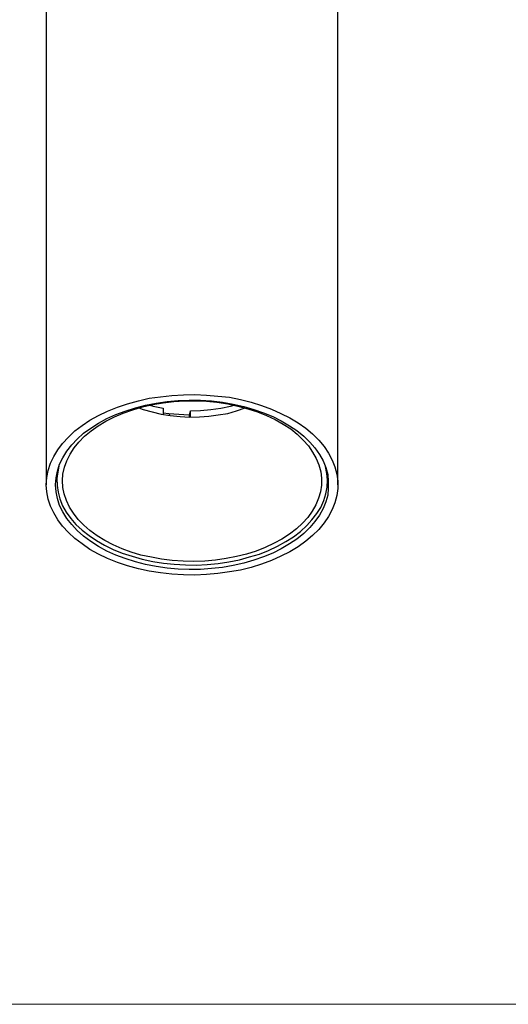
# Model space of a CAD drawing. Units: inches. Extents: x 9 to 583, y -259 to 414.
# Drawn here: x 291 to 397, y 8 to 221 of the extents above; entities that cross this region are included whole.
import ezdxf

# ---------------------------------------------------------------- set-up
doc = ezdxf.new("R2010")
doc.units = ezdxf.units.IN
doc.header["$MEASUREMENT"] = 0
doc.layers.add('Layer 1', color=7, linetype='Continuous')

msp = doc.modelspace()

# ---------------------------------------------------------------- linework, layer by layer
at = {"layer": 'Layer 1', "color": 7, "lineweight": 25, "true_color": 0xffffff}
for points in [[(297.11, 245.91), (297.11, 120.32)], [(360.12, 120.32), (360.12, 245.91)], [(297.11, 120.32), (297.25, 121.87), (297.53, 123.43), (298.03, 124.98), (298.73, 126.46), (299.58, 127.87), (300.64, 129.28), (301.91, 130.62), (303.25, 131.96), (304.87, 133.16), (306.56, 134.29), (308.4, 135.28), (310.37, 136.27), (312.49, 137.11), (314.68, 137.82), (317.01, 138.45), (319.33, 139.02), (321.8, 139.37), (324.27, 139.65), (326.74, 139.79), (329.21, 139.87), (331.75, 139.72), (334.22, 139.51), (336.69, 139.23), (339.09, 138.74), (341.42, 138.17), (343.61, 137.47), (345.79, 136.69), (347.84, 135.77), (349.74, 134.79), (351.58, 133.73), (353.2, 132.53), (354.68, 131.33), (356.02, 129.99), (357.15, 128.58), (358.14, 127.17), (358.92, 125.68), (359.48, 124.2), (359.9, 122.65), (360.12, 121.1), (360.12, 119.55), (359.9, 117.99), (359.48, 116.44), (358.92, 114.96), (358.14, 113.48), (357.15, 112.07), (356.02, 110.66), (354.68, 109.39), (353.2, 108.12), (351.58, 106.92), (349.74, 105.86), (347.84, 104.87), (345.79, 103.95), (343.61, 103.18), (341.42, 102.47), (339.09, 101.91), (336.69, 101.48), (334.22, 101.13), (331.75, 100.92), (329.21, 100.78), (326.74, 100.85), (324.27, 100.99), (321.8, 101.27), (319.33, 101.69), (317.01, 102.19), (314.68, 102.82), (312.49, 103.53), (310.37, 104.38), (308.4, 105.36), (306.56, 106.35), (304.87, 107.55), (303.25, 108.75), (301.91, 110.02), (300.64, 111.36), (299.58, 112.77), (298.73, 114.25), (298.03, 115.74), (297.53, 117.22), (297.25, 118.77), (297.11, 120.32)], [(299.09, 120.32), (299.23, 121.8), (299.51, 123.28), (300, 124.77), (300.71, 126.18), (301.55, 127.59), (302.61, 128.93), (303.81, 130.2), (305.15, 131.47), (306.71, 132.6), (308.4, 133.66), (310.23, 134.64), (312.14, 135.49), (314.18, 136.27), (316.37, 136.97), (318.56, 137.54), (320.89, 137.96), (323.22, 138.31), (325.61, 138.52), (328.01, 138.6), (330.41, 138.6), (332.81, 138.45), (335.21, 138.17), (337.54, 137.75), (339.8, 137.25), (341.98, 136.62), (344.03, 135.91), (346.08, 135.07), (347.91, 134.15), (349.67, 133.09), (351.3, 132.03), (352.78, 130.83), (354.05, 129.56), (355.18, 128.29), (356.16, 126.88), (356.94, 125.47), (357.51, 124.06), (357.93, 122.58), (358.07, 121.1), (358.07, 119.62), (357.93, 118.06), (357.51, 116.65), (356.94, 115.17), (356.16, 113.76), (355.18, 112.42), (354.05, 111.08), (352.78, 109.81), (351.3, 108.61), (349.67, 107.55), (347.91, 106.49), (346.08, 105.58), (344.03, 104.73), (341.98, 104.02), (339.8, 103.39), (337.54, 102.89), (335.21, 102.47), (332.81, 102.26), (330.41, 102.05), (328.01, 102.05), (325.61, 102.12), (323.22, 102.33), (320.89, 102.68), (318.56, 103.11), (316.37, 103.67), (314.18, 104.38), (312.14, 105.15), (310.23, 106), (308.4, 106.99), (306.71, 108.04), (305.15, 109.24), (303.81, 110.44), (302.61, 111.71), (301.55, 113.05), (300.71, 114.47), (300, 115.88), (299.51, 117.36), (299.23, 118.84), (299.09, 120.32)], [(311.86, 135), (313.76, 135.84), (315.81, 136.55), (317.92, 137.18), (320.11, 137.68), (322.37, 138.03), (324.7, 138.31), (327.03, 138.45), (329.35, 138.45), (331.75, 138.38), (334.01, 138.17), (336.34, 137.82), (338.53, 137.33), (340.71, 136.76), (342.76, 136.06), (344.73, 135.28), (346.57, 134.43), (348.33, 133.44), (349.96, 132.39), (351.37, 131.26), (352.64, 129.99), (353.77, 128.72), (354.68, 127.38), (355.46, 126.04), (356.02, 124.63), (356.45, 123.14), (356.59, 121.73), (356.59, 120.25), (356.38, 118.84), (355.95, 117.43), (355.39, 116.02), (354.61, 114.61), (353.62, 113.27), (352.5, 112), (351.16, 110.8), (349.67, 109.67), (348.05, 108.61), (346.36, 107.69), (344.45, 106.77), (342.48, 106), (340.36, 105.36), (338.24, 104.8), (335.99, 104.38), (333.66, 104.02), (331.4, 103.81), (329, 103.74), (326.67, 103.81), (324.34, 103.95), (322.02, 104.23), (319.83, 104.66), (317.57, 105.15), (315.45, 105.79), (313.48, 106.49), (311.57, 107.34), (309.74, 108.26), (308.12, 109.31), (306.56, 110.44), (305.22, 111.57), (304.02, 112.84), (302.97, 114.18), (302.12, 115.52), (301.48, 116.93), (300.99, 118.35), (300.71, 119.76), (300.64, 121.24), (300.71, 122.65), (301.06, 124.13), (301.55, 125.54), (302.26, 126.95), (303.11, 128.29), (304.17, 129.56), (305.36, 130.83), (306.78, 131.96), (308.33, 133.09), (310.02, 134.08), (311.86, 135)], [(317.15, 136.97), (318.06, 136.62), (319.97, 136.06), (321.95, 135.56), (323.92, 135.28), (326.04, 135.07), (328.08, 134.93), (330.2, 135), (332.25, 135.14), (334.29, 135.42), (336.34, 135.77), (338.24, 136.34), (340.08, 136.97)], [(319.48, 137.54), (320.25, 137.33), (322.37, 136.9)], [(322.37, 136.9), (322.37, 135.49)], [(328.08, 135.42), (328.3, 136.34)], [(328.3, 136.34), (330.48, 136.41), (332.67, 136.62), (334.86, 136.9), (336.9, 137.33), (337.75, 137.54)], [(328.3, 134.93), (328.3, 136.34)], [(322.37, 135.91), (323.57, 135.77), (325.76, 135.56), (327.94, 135.42), (328.08, 135.42)], [(323.92, 135.28), (323.85, 135.28), (323.78, 135.49), (323.71, 135.77)], [(328.08, 134.93), (328.08, 135.42)], [(299.86, 124.34), (299.58, 123.14), (299.37, 121.66), (299.44, 120.18), (299.65, 118.7), (300.07, 117.29), (300.64, 115.81), (301.41, 114.39), (302.4, 113.05), (303.53, 111.78), (304.87, 110.51), (306.35, 109.39), (307.98, 108.26), (309.67, 107.27), (311.57, 106.35), (313.55, 105.58), (315.67, 104.87), (317.85, 104.23), (320.11, 103.74), (322.44, 103.39), (324.77, 103.18), (327.17, 103.04), (329.49, 102.96), (331.89, 103.11), (334.29, 103.32), (336.55, 103.67), (338.88, 104.09), (341.07, 104.73), (343.18, 105.36), (345.16, 106.14), (347.06, 107.06), (348.9, 108.04), (350.52, 109.1), (352.07, 110.23), (353.41, 111.5), (354.54, 112.77), (355.6, 114.11), (356.45, 115.45), (357.08, 116.93), (357.51, 118.35), (357.79, 119.83), (357.86, 121.31), (357.72, 122.79), (357.43, 124.27), (357.43, 124.34)], [(299.37, 122.72), (299.37, 121.1)], [(357.86, 121.1), (357.86, 122.72)]]:
    msp.add_lwpolyline(points, dxfattribs=at)
at = {"layer": 'Layer 1', "color": 7, "lineweight": 18, "true_color": 0xffffff}
msp.add_lwpolyline([(8.96, 8.04), (583, 8.04)], dxfattribs=at)

doc.saveas('drawing.dxf')
